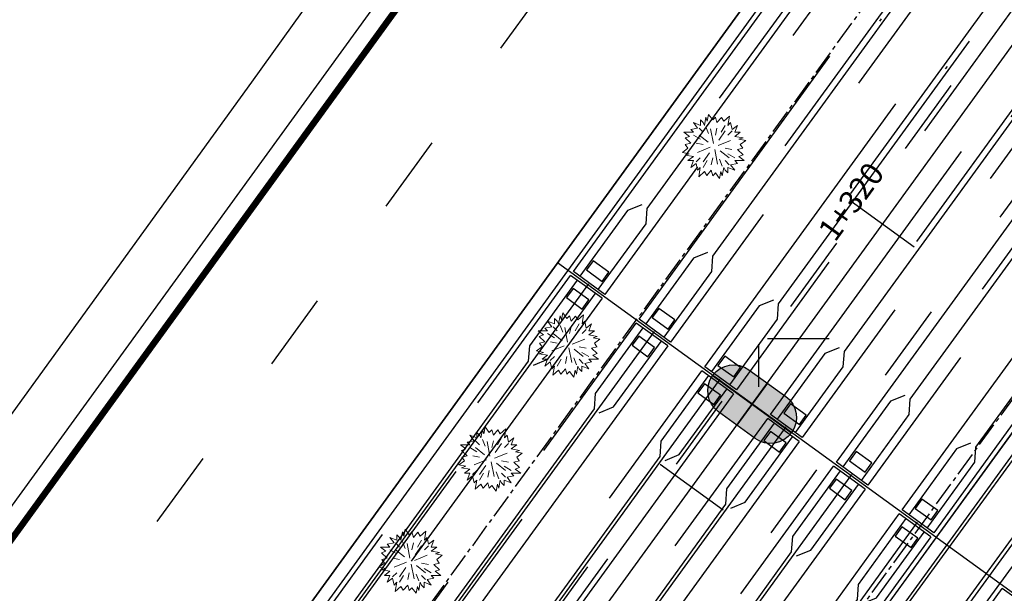
# Model space of a CAD drawing. Units: millimetres. Extents: x 268092 to 550318, y 8654883 to 17327832.
# Drawn here: x 269431 to 269461, y 8665553 to 8665571 of the extents above; entities that cross this region are included whole.
import ezdxf

# ---------------------------------------------------------------- set-up
doc = ezdxf.new("R2010")
doc.units = ezdxf.units.MM
for name, pattern in [('ACAD_ISO03W100', [30, 12, -18]), ('CENTER2', [1.125, 0.75, -0.125, 0.125, -0.125]), ('DASHDOT', [25.4, 12.7, -6.35, 0, -6.35]), ('DASHED', [0.75, 0.5, -0.25])]:
    doc.linetypes.add(name, pattern=pattern)
for name, color, linetype in [('00_Árboles', 7, 'Continuous'), ('04_ALI', 7, 'Continuous'), ('Borde de pista proy', 184, 'Continuous'), ('bordes', 7, 'Continuous'), ('C-ROAD-CNTR', 1, 'CENTER2'), ('C-ROAD-STAN-MAJR', 11, 'Continuous'), ('C-ROAD-STAN-MINR', 11, 'Continuous'), ('ENCOFRADO', 3, 'Continuous'), ('Muros Medio Jersey', 2, 'Continuous'), ('PILAR', 3, 'Continuous'), ('Señalizacion', 252, 'Continuous'), ('TOP_Veredas', 252, 'Continuous')]:
    doc.layers.add(name, color=color, linetype=linetype)
doc.layers.add('PLANTAS', color=64, linetype='Continuous', lineweight=5)
doc.styles.add('DATOS-02', font='romand.shx')
pattern_1 = [(0, (-0.076174672256207, 0.2886511112296042), (0, 6.985), [5.08, -1.905]), (90, (-0.076174672256207, 0.2886511112296042), (-6.985, 4.277078946022131e-16), [5.08, -1.905])]

# ---------------------------------------------------------------- blocks, each defined once
blk = doc.blocks.new('ARBUST~5')
at = {"layer": 'PLANTAS'}
for p, q in [((-0.04871503003803923, 0.1843103827868759), (-0.03871503003804833, 0.2343103827868731)), ((-0.03871503003804833, 0.2343103827868731), (-0.008715030038047189, 0.194310382786874)), ((0.07128496996196532, 0.1843103827868759), (0.1119099699619426, 0.2211853827868779)), ((0.1012849699619665, 0.1543103827868748), (0.1119099699619426, 0.2211853827868779)), ((-0.1487150300380335, 0.1743103827868779), (-0.0987150300380506, 0.1543103827868748)), ((-0.1187150300380324, 0.1343103827868717), (-0.1487150300380335, 0.1743103827868779)), ((-0.0987150300380506, 0.1543103827868748), (-0.0987150300380506, 0.194310382786874)), ((-0.0987150300380506, 0.194310382786874), (-0.07871503003804037, 0.1743103827868779)), ((-0.07871503003804037, 0.1743103827868779), (-0.06871503003804946, 0.1543103827868748)), ((-0.06871503003804946, 0.1543103827868748), (-0.05871503003805856, 0.21431038278687)), ((-0.05871503003805856, 0.21431038278687), (-0.04871503003803923, 0.1843103827868759)), ((-0.05871503003805856, 0.1443103827868768), (-0.03871503003804833, 0.09431038278687964)), ((-0.008715030038047189, 0.194310382786874), (0.001284969961943716, 0.2043103827868791)), ((0.001284969961943716, 0.2043103827868791), (0.01128496996196304, 0.21431038278687)), ((0.01128496996196304, 0.21431038278687), (0.02128496996195395, 0.1743103827868779)), ((0.02128496996195395, 0.1743103827868779), (0.05440996996196645, 0.2124353827868717)), ((0.08128496996195622, 0.1543103827868748), (0.05128496996195508, 0.1043103827868705)), ((0.07128496996196532, 0.1843103827868759), (0.05440996996196645, 0.2124353827868717)), ((0.1012849699619665, 0.1543103827868748), (0.1212849699619483, 0.1743103827868779)), ((0.1212849699619483, 0.1743103827868779), (0.1312849699619676, 0.1243103827868737)), ((0.1312849699619676, 0.1243103827868737), (0.1712849699619596, 0.1543103827868748)), ((0.1712849699619596, 0.1543103827868748), (0.1512849699619494, 0.1043103827868705)), ((-0.1787150300380347, 0.07431038278686941), (-0.2187150300380551, 0.1043103827868705)), ((-0.1487150300380335, 0.1043103827868705), (-0.2180900300380415, 0.1043103827868705)), ((-0.1787150300380347, 0.07431038278686941), (-0.2093400300380495, 0.06306038278687964)), ((-0.1687150300380438, 0.1243103827868737), (-0.1187150300380324, 0.1343103827868717)), ((-0.1487150300380335, 0.1043103827868705), (-0.1687150300380438, 0.1243103827868737)), ((-0.1487150300380335, 0.08431038278687453), (-0.0987150300380506, 0.05431038278687339)), ((-0.1087150300380415, 0.1343103827868717), (-0.07871503003804037, 0.1043103827868705)), ((-0.1087150300380415, 0.08431038278687453), (-0.04246503003804492, 0.03243538278687907)), ((-0.02434003003804719, 0.1293103827868762), (-0.003715030038051736, 0.02243538278687396)), ((0.01128496996196304, 0.08431038278687453), (0.02128496996195395, 0.1343103827868717)), ((0.08128496996195622, 0.1143103827868757), (0.03503496996194144, 0.04743538278687964)), ((0.1312849699619676, 0.1143103827868757), (0.1012849699619665, 0.08431038278687453)), ((0.1912849699619414, 0.1043103827868705), (0.1512849699619494, 0.07431038278686941)), ((0.1512849699619494, 0.1043103827868705), (0.1912849699619414, 0.1043103827868705)), ((0.1512849699619494, 0.07431038278686941), (0.2112849699619517, 0.0643103827868785)), ((-0.1687150300380438, 0.02431038278687225), (-0.2099650300380347, 0.06306038278687964)), ((-0.2087150300380358, 0.01431038278687424), (-0.1687150300380438, 0.02431038278687225)), ((-0.1893400300380392, -0.0119396172131232), (-0.2087150300380358, 0.01431038278687424)), ((-0.07871503003804037, 0.01431038278687424), (-0.1287150300380517, 0.02431038278687225)), ((0.1212849699619483, 0.04431038278687538), (0.02940996996196077, 0.00743538278687339)), ((0.2112849699619517, 0.0643103827868785), (0.1812849699619505, 0.05431038278687339)), ((0.1812849699619505, 0.05431038278687339), (0.2312849699619619, 0.04431038278687538)), ((0.2312849699619619, 0.04431038278687538), (0.1912849699619414, 0.01431038278687424)), ((0.1912849699619414, 0.01431038278687424), (0.2100349699619528, -0.0119396172131232)), ((-0.2293400300380313, -0.04193961721312434), (-0.1893400300380392, -0.0119396172131232)), ((-0.1793400300380483, -0.05193961721312945), (-0.2293400300380313, -0.04193961721312434)), ((-0.2093400300380495, -0.06193961721312036), (-0.1793400300380483, -0.05193961721312945)), ((-0.1493400300380472, -0.07193961721312547), (-0.2093400300380495, -0.06193961721312036)), ((-0.1193400300380461, -0.04193961721312434), (-0.02746503003805856, -0.005064617213129452)), ((-0.07934003003805401, -0.1119396172131246), (-0.03309003003803923, -0.04506461721312149)), ((0.0262849699619494, -0.1269396172131252), (0.005659969961953948, -0.02006461721313002)), ((0.1106599699619437, -0.08193961721313059), (0.04440996996194713, -0.03006461721312093)), ((0.08065996996194258, -0.0119396172131232), (0.1306599699619539, -0.02193961721312832)), ((0.1506599699619642, -0.08193961721313059), (0.1006599699619528, -0.05193961721312945)), ((0.2106599699619665, -0.0119396172131232), (0.170659969961946, -0.02193961721312832)), ((0.170659969961946, -0.02193961721312832), (0.2119099699619653, -0.06068961721312149)), ((0.1806599699619653, -0.07193961721312547), (0.2112849699619517, -0.06068961721312149)), ((-0.1893400300380392, -0.1019396172131266), (-0.1493400300380472, -0.07193961721312547)), ((-0.1493400300380472, -0.1019396172131266), (-0.1893400300380392, -0.1019396172131266)), ((-0.1693400300380574, -0.1519396172131238), (-0.1493400300380472, -0.1019396172131266)), ((-0.129340030038037, -0.1219396172131226), (-0.1693400300380574, -0.1519396172131238)), ((-0.129340030038037, -0.1119396172131246), (-0.09934003003803582, -0.08193961721313059)), ((-0.1193400300380461, -0.1719396172131269), (-0.129340030038037, -0.1219396172131226)), ((-0.07934003003805401, -0.1519396172131238), (-0.04934003003805287, -0.1019396172131266)), ((-0.00934003003803241, -0.08193961721313059), (-0.01934003003805174, -0.1319396172131277)), ((0.06065996996196077, -0.1419396172131258), (0.04065996996195054, -0.0919396172131215)), ((0.1106599699619437, -0.1319396172131277), (0.08065996996194258, -0.1019396172131266)), ((0.170659969961946, -0.1219396172131226), (0.120659969961963, -0.1319396172131277)), ((0.120659969961963, -0.1319396172131277), (0.1506599699619642, -0.1719396172131269)), ((0.1506599699619642, -0.1019396172131266), (0.2200349699619437, -0.1019396172131266)), ((0.1506599699619642, -0.1019396172131266), (0.170659969961946, -0.1219396172131226)), ((0.1806599699619653, -0.07193961721312547), (0.2206599699619574, -0.1019396172131266)), ((-0.09934003003803582, -0.1519396172131238), (-0.1193400300380461, -0.1719396172131269)), ((-0.09934003003803582, -0.1519396172131238), (-0.1099650300380404, -0.2188146172131269)), ((-0.06934003003803468, -0.1819396172131249), (-0.1099650300380404, -0.2188146172131269)), ((-0.06934003003803468, -0.1819396172131249), (-0.05246503003803582, -0.2100646172131277)), ((-0.01934003003805174, -0.1719396172131269), (-0.05246503003803582, -0.2100646172131277)), ((-0.00934003003803241, -0.211939617213126), (-0.01934003003805174, -0.1719396172131269)), ((0.0006599699619584953, -0.2019396172131209), (-0.00934003003803241, -0.211939617213126)), ((0.0106599699619494, -0.19193961721313), (0.0006599699619584953, -0.2019396172131209)), ((0.04065996996195054, -0.2319396172131221), (0.0106599699619494, -0.19193961721313)), ((0.05065996996194144, -0.1819396172131249), (0.04065996996195054, -0.2319396172131221)), ((0.06065996996196077, -0.211939617213126), (0.05065996996194144, -0.1819396172131249)), ((0.07065996996195167, -0.1519396172131238), (0.06065996996196077, -0.211939617213126)), ((0.08065996996194258, -0.1719396172131269), (0.07065996996195167, -0.1519396172131238)), ((0.1006599699619528, -0.19193961721313), (0.08065996996194258, -0.1719396172131269)), ((0.1506599699619642, -0.1719396172131269), (0.1006599699619528, -0.1519396172131238)), ((0.1006599699619528, -0.1519396172131238), (0.1006599699619528, -0.19193961721313))]:
    blk.add_line(p, q, dxfattribs=at)
blk = doc.blocks.new('AeccTickLine')
at = {"color": 3}
blk.add_line((0, -2), (0, 2), dxfattribs=at)
blk = doc.blocks.new('LOTES')
at = {"layer": 'TOP_Veredas', "elevation": 25.81371100247465, "flags": 128}
blk.add_lwpolyline([(269652.9881341521, 8665867.960884508), (269636.7717011299, 8665845.291544791), (269613.458742051, 8665812.997590084), (269595.8627672365, 8665788.542803174), (269578.8118848325, 8665764.889223164), (269565.2110482228, 8665746.065110032), (269543.4738006672, 8665715.906435989), (269539.9496286585, 8665711.094509812), (269541.2907836612, 8665706.869488934), (269531.1341686436, 8665693.588890817), (269527.8940588769, 8665693.943844866), (269514.3938221294, 8665675.239901872), (269500.0024823935, 8665655.320856819), (269469.5323726044, 8665613.293556567), (269456.4125621772, 8665595.025734218), (269448.8397751949, 8665584.362404708), (269437.6816620772, 8665568.786698548), (269420.3533358431, 8665544.838521931), (269398.3481749706, 8665514.347664066), (269387.5024508982, 8665499.330318712), (269369.8373798627, 8665475.013678437), (269355.2141309712, 8665454.740877768), (269342.6052619485, 8665436.885861095), (269315.4255618571, 8665399.703607347)], dxfattribs=at)
blk = doc.blocks.new('LOTESS')
at = {"layer": 'TOP_Veredas', "linetype": 'Continuous'}
blk.add_blockref('LOTES', (-0.00288748275488615, 8.961744606494904e-05), dxfattribs=at)
blk = doc.blocks.new('VIA_VIADUCTO')
at = {"color": 4, "flags": 128}
for points in [[(24.53710028913338, -2242.609947450459, -0.03085726654271057), (20.57306781585794, -2248.849819166586), (11.04593619448133, -2262.066422309726), (-281.2260908155004, -2664.911522852257, 0.07676874075906845), (-311.2646257491433, -2723.405903872102), (-313.4232652927167, -2729.430903764442), (-315.419113870943, -2735.577966598794), (-315.4537042873562, -2735.689868852496), (-316.2467153453617, -2738.219277977943), (-317.075597472256, -2740.799424711615, -0.05398275010894094), (-347.352505111543, -2816.016711128876), (-348.5422976066475, -2818.451582081616), (-349.722806824022, -2820.825013151392), (-355.3547244170913, -2832.034978602082), (-608.8932691616725, -3291.278969905861)], [(-608.5430905264709, -3291.472295857106), (-355.000788086385, -2832.221498096362), (-349.3650196868693, -2821.003867866471), (-348.1835268088616, -2818.628459133208), (-346.9962792768492, -2816.198796363547, 0.05397316452478675), (-316.6925636897213, -2740.914910636842), (-315.8654545395984, -2738.340282831341), (-315.0717827044427, -2735.808766072616), (-315.0377909209346, -2735.69880043529), (-313.0446746599046, -2729.560152933002), (-310.8865221638116, -2723.536512443796, -0.07677408555880275), (-280.9023266054573, -2665.146420141682), (11.3668045111117, -2262.30531107448), (20.91956817428581, -2249.138522319496, 0.02432104899665713), (24.8873134230962, -2242.803210899234)]]:
    blk.add_lwpolyline(points, format="xyb", dxfattribs=at)
at = {"layer": 'bordes', "color": 4}
for points in [[(-596.286838293541, -3298.23870415115), (-336.6303433659486, -2827.913037421182, 0.05051606807815331), (-305.6336288073799, -2755.306624965742), (-302.8929025557591, -2747.64079037495), (-300.3050463275285, -2739.896955834702), (-300.2737059423234, -2739.800135847181), (-299.217470412259, -2736.647152373567), (-298.104325286462, -2733.499141944572, -0.07526997581815636), (-272.3941467841505, -2679.489472171292), (-270.6526003975887, -2676.640599075705), (-268.8713115052087, -2673.832762137055), (-260.1067779919249, -2660.323655374348), (115.0050585118006, -2143.29858445935, 0.0006956742859831535)], [(-595.9366596581842, -3298.43203010248), (-336.2801647307933, -2828.106363372877, 0.05051084761821633), (-305.2542296317406, -2755.433600926772), (-302.5148476277827, -2747.771526206285), (-299.9250700232224, -2740.021942188963), (-299.8937746611191, -2739.925261292607), (-298.8392434854759, -2736.777365509421), (-297.7241484265542, -2733.623840607703, -0.07529309242234251), (-272.0576503859484, -2679.70593088679), (-270.3130532750511, -2676.852067325264), (-268.5346386902384, -2674.04876114428), (-259.7768901909585, -2660.550112379715), (115.3288227218436, -2143.533481748775, 0.0006956742860020848)], [(-179.7056118219685, -2868.624740503462), (-233.7711601155461, -2828.278404386714, -0.001254958833834472), (-240.2130454625585, -2823.445936946198, -0.002495047592465849), (-243.440808703599, -2820.98654063046, -0.005014669941345808), (-248.8111503930995, -2816.765632519498, -0.006235453206496009), (-253.0594776608632, -2813.269143342972, -0.008774207176418275), (-258.0835093432106, -2808.874766984954, -0.009976348794927209), (-262.360814160842, -2804.840676089749, -0.01253369124586509), (-267.0030216548475, -2800.049754802138, -0.01371782515337353), (-271.015038691985, -2795.448874097317, -0.01629324192194262), (-275.1186933192657, -2790.129783175886, -0.01745997342718135), (-278.6097654516343, -2784.91144634597, -0.2046142539340576), (-288.9408308176789, -2717.03454076685, -0.01745997360767363), (-287.1603701579152, -2711.013861095533, -0.01629324208291569), (-284.8250419818796, -2704.714737987146, -0.0137178252759489), (-282.3635243861354, -2699.128566209227, -0.01253369137398988), (-279.3568926127627, -2693.173469023779, -0.00997634897971948), (-276.4734723591246, -2688.049494659528, -0.008774207301957408), (-272.9843287501717, -2682.359387891367, -0.006235453012454569), (-269.9686299287132, -2677.757292484865, -0.005014669835909665), (-266.0972489211126, -2672.129766935483, -0.002495047644899824), (-263.7473510908312, -2668.821434177458, -0.00125495884379093), (-259.0348958563991, -2662.291243163869), (120.2575339223258, -2139.464731452987, 0.0001700501364701627)], [(-179.4703039240391, -2868.301237584802), (-233.5319304938894, -2827.957828048617, -0.001254958833849328), (-239.972209622676, -2823.126565534621, -0.002495047592551483), (-243.1967975302832, -2820.669588666409, -0.005014669941108236), (-248.5608311481774, -2816.453638488427, -0.006235453206310036), (-252.8014554820838, -2812.963489035144, -0.008774207176762137), (-257.8149210346164, -2808.578354569152, -0.009976348794654458), (-262.0806147417752, -2804.555214559659, -0.01253369124556201), (-266.7088694610866, -2799.778693024069, -0.01371782515123578), (-270.7064640387543, -2795.194351635873, -0.01629324192268862), (-274.7941988768289, -2789.895895689726, -0.017459973430182), (-278.2697421596968, -2784.700770858675, -0.2046142539346565), (-288.5535257619922, -2717.134514732286, -0.01745997360862107), (-286.7809848774923, -2711.140616012737, -0.01629324208204776), (-284.454716414155, -2704.865929832682, -0.01371782527418862), (-282.0020475190831, -2699.299839310348, -0.01253369137567417), (-279.0044525791309, -2693.362640962005, -0.009976348981679196), (-276.1288596169907, -2688.252576066181, -0.008774207301925636), (-272.6470540875453, -2682.57443626225, -0.006235453011200915), (-269.6368232366513, -2677.980685232207, -0.005014669836270189), (-265.7699896023842, -2672.359769845381, -0.002495047645216652), (-263.4224035000661, -2669.054691681638, -0.001254958843789565), (-258.7111232680618, -2662.526128903031), (120.581306511187, -2139.699617192149, 0.0001700501365006997)]]:
    blk.add_lwpolyline(points, format="xyb", dxfattribs=at)
at = {"layer": 'C-ROAD-CNTR', "color": 0, "linetype": 'CENTER2', "lineweight": -3, "flags": 128}
for points in [[(-807.0546630636672, -3678.769039928913), (-337.1556113186525, -2827.623048493639, 0.05052391379273913), (-306.2027302040951, -2755.11616839096), (-303.4599849476945, -2747.444686625153), (-300.8750107839005, -2739.709476301447), (-300.8436028640135, -2739.612447679043), (-299.7848108024918, -2736.451832666993), (-298.674584837514, -2733.312077719718, -0.07523543093446844), (-272.8989003599854, -2679.164798785001), (-271.1619210814824, -2676.323396699503), (-269.3763207277516, -2673.508763624355), (-260.6016096933163, -2659.983969865367), (114.5194121967652, -2142.946238525212), (115.9408350486192, -2140.986761491746), (117.3630364782875, -2139.02442147024), (118.7851620485308, -2137.058600667864), (120.2063527919818, -2135.088681390509), (121.625744406716, -2133.114047182724), (123.0424664542661, -2131.134083950892), (124.4556415629922, -2129.148181129247), (125.8643846383202, -2127.155732832849), (127.2678020851454, -2125.156139047816), (128.6649910411215, -2123.148806830868), (130.0550386270043, -2121.133151531219), (131.4370212146896, -2119.108598029241), (132.8100037169643, -2117.074582003057), (134.173038900597, -2115.030551228672), (135.5251667274279, -2112.975966878235), (136.8654137247358, -2110.91030488722), (138.1927923889598, -2108.833057297394), (139.506300626439, -2106.743733691052), (140.8049212329206, -2104.641862589866), (142.0876214168384, -2102.526992950588), (143.3533523685765, -2100.398695634678), (144.6010488801403, -2098.256564952433), (145.8296290184953, -2096.100220218301), (147.0379938567639, -2093.929307343438), (148.225027265551, -2091.743500472978), (149.3895957712666, -2089.54250363633), (150.5305484816781, -2087.326052449644), (151.6467170871329, -2085.093915838748), (152.7369159371592, -2082.845897799358), (153.7999421998975, -2080.581839183345), (154.8345761080272, -2078.301619520411, 0.07616477309083475), (169.7463792252238, -2023.845456279814), (170.0177672845311, -2021.356236008927), (170.2564904764295, -2018.866457406431), (170.4636597788776, -2016.376638231799), (170.640391300316, -2013.887254338712), (170.7878051422886, -2011.398741105571), (170.9070243511233, -2008.911494906992), (170.9991739555844, -2006.425874572247), (171.0653800869477, -2003.942202886567), (171.106769179285, -2001.460768077523), (171.1244672453031, -1998.981825314462), (171.1195992263383, -1996.505598222837), (171.0932884108042, -1994.032280391082), (171.046655920276, -1991.562036879361), (170.9808202579152, -1989.095005728304), (170.8968969170819, -1986.63129946962), (170.7959980460582, -1984.171006621793), (170.6792321658577, -1981.714193191379), (170.5477039380348, -1979.26090416126), (170.4025139784208, -1976.81116499193), (170.2447587140487, -1974.364983059466), (170.0755302804755, -1971.922349171713), (169.8959164540865, -1969.48323899135), (169.7070006196736, -1967.047614501789), (169.5098617662443, -1964.615425460041), (169.305574510654, -1962.186610806733), (169.0952091448125, -1959.761100104079), (168.8798317027977, -1957.338814947754), (168.6605040462455, -1954.919670375064), (168.4382839633618, -1952.503576254472), (168.2142252796912, -1950.090438676998), (167.9893779763952, -1947.680161334574), (106.8041072643246, -1292.309607230127), (106.1114892863552, -1281.125565906987), (105.9703342712601, -1278.755732608959), (105.8386857872247, -1276.385652514175, -0.01158179693219349), (104.1384429012542, -1248.965345324948), (103.9762869690894, -1246.59715689905), (103.8235952348332, -1244.22803895548), (103.129248766927, -1233.044104810804), (92.92342846427346, -901.4124961383641, 0.0320793987912549), (85.55761974136112, -824.0304755810648), (48.90783966018353, -595.5306574329734), (47.47969120071502, -584.4165721368045), (47.18266936729196, -582.0611926279962), (46.89511713548563, -579.7049403749406, -0.0230056784463993), (41.17599610117031, -525.4557709209621), (40.96725647448329, -523.0912792552263), (40.76796084921807, -520.7256774753332), (39.82907552004326, -509.2591296583414), (13.782034483389, 0.7039357218891382)], [(-816.5094862123951, -3673.549239240587), (-352.7002019370557, -2833.433874811977), (-347.0394032954355, -2822.166423514485), (-345.851516623341, -2819.77815996483), (-344.6807705766405, -2817.382266938686, 0.05391122827216593), (-314.2028725093696, -2741.665657579899), (-313.3872593019041, -2739.126814378425), (-312.5892924155924, -2736.581598008052), (-312.5591917459387, -2736.484220378101), (-310.5838355467422, -2730.400272525847), (-308.4288136779214, -2724.385369960219, -0.07680919409445197), (-278.7978592401487, -2666.67325251922), (105.7777784968494, -2136.604011766613), (106.1442073952057, -2136.098949471489), (106.5105471901479, -2135.593979345635), (106.8767833225429, -2135.089090827852), (107.2429012408829, -2134.584273366258), (107.6088863991899, -2134.079516423866), (107.9747242572485, -2133.574809465557), (108.3404002789757, -2133.070141976699), (108.7058999316068, -2132.565503457561), (109.0712086850544, -2132.060883415863), (109.4363120108028, -2131.556271379814), (109.8011953810346, -2131.051656899974), (110.1658442678163, -2130.547029539943), (110.5302441420499, -2130.042378887534), (110.8943804727169, -2129.537694549188), (111.2582387258881, -2129.032966151834), (111.6218043640256, -2128.528183352202), (111.9850628447603, -2128.023335833102), (112.347999620426, -2127.518413294107), (112.7106001367792, -2127.013405475765), (113.0728498326498, -2126.508302137256), (113.4347341383109, -2126.003093071282), (113.7962384753628, -2125.497768102214), (114.1573482555686, -2124.992317093536), (114.5180488798651, -2124.486729929224), (114.8783257376635, -2123.980996543542), (115.2381642060936, -2123.475106896833), (115.5975496489555, -2122.969050988555), (115.9564674161375, -2122.462818866596), (116.3149028425105, -2121.956400606781), (116.6728412474622, -2121.449786331505), (117.0302681189496, -2120.942966099828), (122.8258661534637, -2111.671245127916), (128.3589904471883, -2102.30620733276), (128.9277041502646, -2101.404217494652), (129.4930879762978, -2100.500691661611), (130.0550592154614, -2099.59559308365), (130.6135347945965, -2098.688885921612), (131.1684312713915, -2097.780535250902), (131.7196648292593, -2096.87050710246), (132.2671512715751, -2095.958768472075), (132.8108060175437, -2095.045287350193), (133.3505440977751, -2094.130032736808), (133.886280150502, -2093.212974684313), (134.4179284181446, -2092.29408429563), (134.9454027446336, -2091.373333765194), (135.468616572849, -2090.450696399435), (135.9874829429318, -2089.526146635413), (136.5019144908292, -2088.599660066888), (137.0118234471884, -2087.671213474125), (137.5171216372983, -2086.740784840658), (138.0177204812644, -2085.808353381231), (138.5135309944744, -2084.873899571598), (139.0044637889368, -2083.937405154109), (139.4904290755512, -2082.998853191733), (139.9713366658543, -2082.058228066191), (140.4470959756291, -2081.115515518934), (140.917616028164, -2080.170702667907), (141.3828054584446, -2079.22377804108), (141.8425725183915, -2078.274731593207), (142.2968250819249, -2077.323554735631), (142.7454706512508, -2076.370240360498), (143.1884163637878, -2075.414782868698), (143.6255689992104, -2074.457178190351), (144.0568349881214, -2073.497423818335, 0.07616477312258471), (158.0246506200056, -2022.488592799753), (158.1425072968123, -2021.443012554199), (158.254203314078, -2020.396283078939), (158.3598204671289, -2019.348449885845), (158.4594410446589, -2018.299556963146), (158.5531478085904, -2017.249646807089), (158.6410239745164, -2016.198760421947), (158.7231531930156, -2015.146937360987), (158.7996195310843, -2014.094215713441), (158.8705074548488, -2013.040632158518), (158.9359018119285, -2011.986221959814), (158.9958878156031, -2010.931018996984), (159.0505510284565, -2009.87505578436), (159.0999773473013, -2008.818363482133), (159.1442529879278, -2007.760971928015), (159.1834644717164, -2006.702909654006), (159.2176986112026, -2005.644203901291), (159.2470424973289, -2004.584880646318), (159.2715834866976, -2003.524964626878), (159.2914091896382, -2002.464479347691), (159.3066074586241, -2001.403447117656), (159.3172663771547, -2000.341889062896), (159.3234742491622, -1999.279825147241), (159.3253195892903, -1998.217274202034), (159.3228911129409, -1997.154253941029), (159.3162777273683, -1996.09078097716), (159.3055685230647, -1995.02687086165), (159.2908527655527, -1993.962538087741), (159.2722198876436, -1992.89779612422), (159.249759482278, -1991.832657434046), (159.2235612953664, -1990.767133494839), (159.1937150799204, -1989.701234742999), (159.2036181960138, -1978.823766889051), (158.9401245613699, -1967.892877584323), (158.8907667254098, -1967.274671597406), (158.8408636994427, -1966.656382037327), (158.7904331399477, -1966.038007935509), (158.7394927112618, -1965.419548269361), (158.6880600851146, -1964.801001975313), (158.6361529414426, -1964.182367948815), (158.5837889676332, -1963.563645044342), (158.5309858594555, -1962.944832069799), (158.4777613203623, -1962.325927807018), (158.4241330621298, -1961.706930991262), (158.370118804567, -1961.087840331718), (158.3157362756901, -1960.468654498458), (158.2610032121302, -1959.849372129887), (158.2059373587254, -1959.229991838336), (158.1505564691033, -1958.610512200743), (158.0948783054482, -1957.990931771696), (158.0389206387335, -1957.37124908343), (157.9827012487804, -1956.751462634653), (157.9262379246647, -1956.131570912898), (157.8695484644268, -1955.511572372168), (157.8126506753615, -1954.891465453431), (157.7555623741937, -1954.271248586476), (157.6983013873105, -1953.650920167565), (157.6408855507616, -1953.030478596687), (157.5833327100263, -1952.409922249615), (157.5256607210031, -1951.789249487221), (157.4678874493111, -1951.168458674103), (157.4100307712215, -1950.547548150644), (157.3521085727843, -1949.926516259089), (157.2941387510509, -1949.305361334234), (157.2361392133753, -1948.684081703424), (95.00976718036691, -1282.162057358772, -0.01558254096049931), (92.67887249501655, -1244.571047773585), (82.47305112337926, -912.9394043684006), (81.77870465547312, -901.7554702237248), (81.62575084948912, -899.3783565796912), (81.4633008648525, -897.0021735634655, 0.02807577482514661), (75.13537730247481, -830.5237284116447), (74.84524390130537, -828.1597824767232), (74.54561100678984, -825.7967251185328), (73.07275063730776, -814.3864706605673), (36.47040401335107, -586.1823851577938, -0.02700818517320986), (29.62972372199874, -521.2945777345449), (2.996094452915713, 0.1530295051634312)]]:
    blk.add_lwpolyline(points, format="xyb", dxfattribs=at)
blk = doc.blocks.new('*U99')
at = {"color": 8, "linetype": 'DASHED', "ltscale": 20}
for p, q in [((-0.1404083294495699, -1.745976957020717), (0.006910746066020657, -0.5550541666301653)), ((-0.4473221992189487, -4.227066209051603), (-0.300003123703358, -3.036143418661052)), ((-0.7542360689883272, -6.70815546108249), (-0.6069169934727365, -5.517232670691938)), ((-1.061149938711971, -9.189244712743664), (-0.9138308631963818, -7.998321922353114)), ((-1.36806380848135, -11.67033396477455), (-1.220744732965759, -10.479411174384)), ((-1.674977678250729, -14.15142321680544), (-1.527658602735138, -12.96050042641489))]:
    blk.add_line(p, q, dxfattribs=at)
at = {"color": 8, "linetype": 'DASHDOT', "lineweight": -3, "ltscale": 2}
for p, q in [((49.51971457257302, -7.284415442958774), (-0.3008731950299885, -1.121553846051271)), ((49.21280070280363, -9.765504694989655), (-0.6077870647993671, -3.602643098082157)), ((48.90588683303425, -12.24659394702055), (-0.9147009345687453, -6.083732350113043)), ((48.59897296331062, -14.72768319868172), (-1.221614804292391, -8.564821601774216)), ((48.29205909354123, -17.20877245071261), (-1.52852867406177, -11.0459108538051)), ((47.98514522377184, -19.68986170274349), (-1.835442543831149, -13.52700010583599))]:
    blk.add_line(p, q, dxfattribs=at)
at = {"color": 8, "linetype": 'DASHED', "lineweight": -3, "ltscale": 20}
for p, q in [((49.33251131025915, -7.865839895557154), (49.47983038611895, -6.67491710333234)), ((49.02559744048978, -10.34692914758804), (49.17291651634957, -9.156006355363221)), ((48.71868357072039, -12.82801839961892), (48.86600264658018, -11.63709560739411)), ((48.41176970099674, -15.3091076512801), (48.55908877685655, -14.11818485905529)), ((48.10485583122737, -17.79019690331099), (48.25217490708716, -16.59927411108617)), ((47.79794196145799, -20.27128615534187), (47.94526103731778, -19.08036336311705))]:
    blk.add_line(p, q, dxfattribs=at)
for points in [[(0.006910746066020657, -0.5550541666301653), (49.4798303856568, -6.67491710327517)], [(49.44913889343494, -6.923026021089856), (46.96804977873909, -6.61611132748371), (46.54038414479972, -6.815113763631728), (2.823591323512427, -1.407293037020202), (2.457308468100312, -1.110077585790934), (-0.02378071745672988, -0.8031628533896986)], [(-0.1097168104734709, -1.497867822925034), (2.371372381315243, -1.804782550466608), (2.799037690554024, -1.605780036615873), (46.51583047900037, -7.013600826731257), (46.88211368849518, -7.31081629736205), (49.35446261998531, -7.616649811774653)], [(49.3325113133786, -7.865839895943036), (-0.1404083730121487, -1.745977308231978)], [(49.14222502366556, -9.404115273120741), (46.66113590896972, -9.097200579514602), (46.23347027503035, -9.29620301566262), (2.516677453743048, -3.888382289051088), (2.150394598330933, -3.59116683782182), (-0.3306945872261084, -3.284252105420586)], [(-0.300003123703358, -3.036143418661052), (49.17291651588742, -9.156006355306058)], [(49.02559744360921, -10.34692914797392), (-0.4473222427815271, -4.227066560262864)], [(-0.4166306802428497, -3.97895707495592), (2.064458511545864, -4.285871802497494), (2.492123820784645, -4.08686928864676), (46.20891660923098, -9.494690078762144), (46.57519981872581, -9.79190554939294), (49.04754875021593, -10.09773906380554)], [(-0.6069169934727365, -5.517232670691938), (48.86600264611805, -11.63709560733694)], [(48.83531115389618, -11.88520452515163), (46.35422203920034, -11.57828983154549), (45.92655640526097, -11.77729226769351), (2.209763583973669, -6.369471541081975), (1.843480728561555, -6.072256089852706), (-0.6376084569954874, -5.765341357451472)], [(-0.7235445500122282, -6.460046326986808), (1.757544641776486, -6.76696105452838), (2.185209951015266, -6.567958540677646), (45.90200273946161, -11.97577933079302), (46.26828594895643, -12.27299480142383), (48.74063488044654, -12.57882831583642)], [(48.71868357383983, -12.8280184000048), (-0.7542361125509061, -6.708155812293752)], [(-0.9138308631963818, -7.998321922353114), (48.5590887763944, -14.11818485899812)], [(48.52839728417254, -14.3662937768128), (46.04730816947669, -14.05937908320666), (45.61964253553733, -14.25838151935467), (1.902849714250024, -8.850560792743149), (1.53656685883791, -8.553345341513882), (-0.9445223267191323, -8.246430609112645)], [(-1.030458419735872, -8.941135578647982), (1.450630772052841, -9.248050306189556), (1.878296081291621, -9.04904779233882), (45.59508886973796, -14.4568685824542), (45.96137207923278, -14.754084053085), (48.43372101072291, -15.0599175674976)], [(48.41176970411618, -15.30910765166598), (-1.06114998227455, -9.189245063954928)], [(-1.220744732965759, -10.479411174384), (48.25217490662502, -16.599274111029)], [(48.22148341440316, -16.84738302884369), (45.74039429970732, -16.54046833523755), (45.31272866576795, -16.73947077138557), (1.595935844480646, -11.33165004477404), (1.229652989068532, -11.03443459354477), (-1.25143619648851, -10.72751986114353)], [(-1.337372289505251, -11.42222483067887), (1.143716902283463, -11.72913955822044), (1.571382211522243, -11.53013704436971), (45.28817499996858, -16.93795783448509), (45.65445820946341, -17.23517330511588), (48.12680714095352, -17.54100681952849)], [(48.10485583434681, -17.79019690369687), (-1.36806385204393, -11.67033431598582)], [(-1.527658602735138, -12.96050042641489), (47.94526103685565, -19.08036336305988)], [(47.91456954463378, -19.32847228087457), (45.43348042993793, -19.02155758726844), (45.00581479599857, -19.22056002341646), (1.289021974711266, -13.81273929680492), (0.9227391192991528, -13.51552384557565), (-1.558350066257889, -13.20860911317442)], [(-1.64428615927463, -13.90331408270975), (0.8368030325140836, -14.21022881025133), (1.264468341752864, -14.01122629640059), (44.9812611301992, -19.41904708651598), (45.34754433969402, -19.71626255714677), (47.81989327118416, -20.02209607155938)], [(47.79794196457743, -20.27128615572775), (-1.674977721813308, -14.1514235680167)]]:
    blk.add_lwpolyline(points, dxfattribs=at)
at = {"color": 8, "lineweight": -3}
for points in [[(0.5166940736809646, -1.524974698568173), (0.5903534026085506, -0.9295132766019161), (0.2430009079226062, -0.8865453330313814), (0.1693415789950204, -1.482006754997638)], [(0.2097802039115861, -4.006063950599059), (0.2834395328391721, -3.410602528632803), (-0.0639129618467722, -3.367634585062268), (-0.1375722907743582, -3.963096007028525)], [(-0.09713366585779282, -6.487153202629947), (-0.02347433693020617, -5.891691780663689), (-0.3708268316161503, -5.848723837093154), (-0.4444861605437365, -6.444185259059411)], [(49.09642155503977, -7.534348563620624), (49.17008088396735, -6.938887141654372), (48.82272838905273, -6.895919199932385), (48.74906906012515, -7.491380621898645)], [(-0.4040475355814377, -8.968242454291122), (-0.3303882066538515, -8.372781032324866), (-0.6777407013397951, -8.32981308875433), (-0.7514000302673813, -8.925274510720588)], [(48.78950768527039, -10.01543781565151), (48.86316701419798, -9.419976393685253), (48.51581451928335, -9.377008451963277), (48.44215519035577, -9.972469873929533)], [(-0.7109614053508162, -11.44933170632201), (-0.6373020764232296, -10.85387028435575), (-0.9846545711091741, -10.81090234078522), (-1.05831390003676, -11.40636376275147)], [(48.48259381550101, -12.49652706768239), (48.55625314442859, -11.90106564571614), (48.20890064951399, -11.85809770399416), (48.1352413205864, -12.45355912596042)], [(-1.017875275120194, -13.93042095835289), (-0.9442159461926094, -13.33495953638664), (-1.291568440878554, -13.2919915928161), (-1.365227769806139, -13.88745301478236)], [(48.17567994577737, -14.97761631934357), (48.24933927470495, -14.38215489737732), (47.90198677979033, -14.33918695565533), (47.82832745086275, -14.93464837762159)], [(47.86876607600798, -17.45870557137446), (47.94242540493557, -16.8632441494082), (47.59507291002095, -16.82027620768622), (47.52141358109337, -17.41573762965248)], [(47.5618522062386, -19.93979482340534), (47.63551153516618, -19.34433340143909), (47.28815904025158, -19.30136545971711), (47.21449971132399, -19.89682688168337)]]:
    blk.add_lwpolyline(points, close=True, dxfattribs=at)
blk = doc.blocks.new('*U111')
at = {"color": 8, "linetype": 'DASHED', "lineweight": -3, "ltscale": 20}
blk.add_line((49.3327918620886, -7.864080145270052), (49.48006845632048, -6.673152098768421), dxfattribs=at)
blk.add_lwpolyline([(0.006930545458116295, -0.5550539197630706), (49.48006845585834, -6.673152098711268)], dxfattribs=at)
blk = doc.blocks.new('*U116')
h = blk.add_hatch()
h.set_pattern_fill('ANGLE', color=6)
h.set_pattern_definition(pattern_1)
h.paths.add_polyline_path([(1.423825327743793, 2.088660173743313), (0.8238253277670763, 2.088660173743313, 0.4142135623730951), (-0.07617467260545285, 1.188660173370784), (1.423825327743793, 1.188660174302107)])
h.paths.add_polyline_path([(2.02382532772051, 2.088660173743313), (1.423825327743793, 2.088660173743313), (1.423825327743793, 1.188660174302107), (2.923825328093039, 1.188660175233429, 0.4142135617669218)])
h.paths.add_polyline_path([(2.923825328093039, 1.188660175233429), (1.423825327743793, 1.188660174302107), (1.423825327743793, 0.2886601729982552), (2.02382532772051, 0.2886601729982552, 0.4142135629792686)])
h.paths.add_polyline_path([(1.423825327743793, 1.188660174302107), (-0.07617467260545274, 1.188660173370784, 0.4142135623730951), (0.8238253277670763, 0.2886601729982552), (1.423825327743793, 0.2886601729982552)])
h = blk.add_hatch(color=6)
h.dxf.hatch_style = 1
edge = h.paths.add_edge_path()
edge.add_line((0.09679278979027806, -1.058598675519679), (-1.036381945188929, -0.2364581644910468))
edge.add_arc((-0.5665873674896031, 0.411070255514316), 0.7999999999689558, 54.03837804062772, 234.03837804062772, ccw=False)
edge.add_line((-0.09679278979027778, 1.058598675519679), (1.03638194522539, 0.2364581645413019))
edge.add_arc((0.5665873675078339, -0.4110702554891886), 0.8, -125.96162195937228, 54.038378040627606, ccw=False)
at = {"layer": 'PILAR'}
h = blk.add_hatch(dxfattribs=at)
h.set_pattern_fill('ANGLE', color=256)
h.set_pattern_definition([(0, (-269057.8630237612, -8664706.071048979), (0, 6.985), [5.08, -1.905]), (90, (-269057.8630237612, -8664706.071048979), (-6.985, 4.277078946022131e-16), [5.08, -1.905])])
h.paths.add_polyline_path([(2.02382532772051, 2.088660173743313), (0.8238253277670761, 2.088660173743313, 1), (0.8238253277670761, 0.2886601729982552), (2.02382532772051, 0.2886601729982552, 1)])
h = blk.add_hatch(dxfattribs=at)
h.set_pattern_fill('ANGLE', color=256)
h.set_pattern_definition(pattern_1)
h.paths.add_polyline_path([(1.423825327743793, 2.088660173743313), (0.8238253277670763, 2.088660173743313, 0.4142135623730951), (-0.07617467260545285, 1.188660173370784), (1.423825327743793, 1.188660174302107)])
h.paths.add_polyline_path([(2.02382532772051, 2.088660173743313), (1.423825327743793, 2.088660173743313), (1.423825327743793, 1.188660174302107), (2.923825328093039, 1.188660175233429, 0.4142135617669217)])
h.paths.add_polyline_path([(2.923825328093039, 1.188660175233429), (1.423825327743793, 1.188660174302107), (1.423825327743793, 0.2886601729982552), (2.02382532772051, 0.2886601729982552, 0.4142135629792686)])
h.paths.add_polyline_path([(1.423825327743793, 1.188660174302107), (-0.07617467260545274, 1.188660173370784, 0.4142135623730951), (0.8238253277670763, 0.2886601729982552), (1.423825327743793, 0.288660172998255)])
at = {"layer": 'PILAR', "color": 1}
for p, q in [((-1.214115787839853, 0.88086483342551), (1.214115787086031, -0.8808648328785968)), ((0.4697945781195946, 0.6475284197388036), (-0.4697945781195944, -0.6475284197388035))]:
    blk.add_line(p, q, dxfattribs=at)
at = {"layer": 'PILAR'}
blk.add_lwpolyline([(0.09679278979027806, -1.058598675519679), (-1.036381945188929, -0.2364581644910468, -0.9999999999999999), (-0.09679278979027778, 1.058598675519679), (1.03638194522539, 0.2364581645413019, -0.9999999999999999)], format="xyb", close=True, dxfattribs=at)
blk = doc.blocks.new('viaductoo')
at = {"layer": 'ENCOFRADO'}
blk.add_line((268472.3430737474, 8665544.903661115), (268447.0894653675, 8665563.225649646), dxfattribs=at)
blk.add_blockref('VIA_VIADUCTO', (268627.977187891, 8668089.838545438))
at = {"color": 5, "rotation": 61.09011527184735}
for name, p in [('*U99', (268447.0894653705, 8665563.225649642)), ('*U99', (268417.7273042635, 8665522.755123392)), ('*U111', (268431.0172378238, 8665513.113015754))]:
    blk.add_blockref(name, p, dxfattribs=at)
at = {"layer": 'ENCOFRADO'}
blk.add_blockref('*U116', (268453.0791032542, 8665558.8800498), dxfattribs=at)

msp = doc.modelspace()

# ---------------------------------------------------------------- linework, layer by layer
for points in [[(269332.6258287701, 8665369.879842868, -0.06132414994793534), (269356.3615311367, 8665412.800507963), (269745.2015106363, 8665948.747386765, 0.0006944441526341049)], [(269332.6258287701, 8665369.879842868, -0.06132414994793534), (269356.3615311367, 8665412.800507963), (269745.2015106363, 8665948.747386765, 0.0006944441526341049)], [(269332.6258287701, 8665369.879842868, -0.06132414994793534), (269356.3615311367, 8665412.800507963), (269745.2015106363, 8665948.747386765, 0.0006944441526341049)], [(269333.8193227876, 8665369.095076015), (269333.831092986, 8665369.124425361, -0.06163987783570004), (269357.4947058719, 8665411.978367452), (269746.3346853714, 8665947.925246254, 0.0006944441526988087)], [(269333.8193227876, 8665369.095076015), (269333.831092986, 8665369.124425361, -0.06163987783570004), (269357.4947058719, 8665411.978367452), (269746.3346853714, 8665947.925246254, 0.0006944441526988087)]]:
    msp.add_lwpolyline(points, format="xyb")
at = {"layer": '04_ALI', "color": 210, "linetype": 'Continuous', "lineweight": -3}
msp.add_line((269352.7407349617, 8665420.58142274), (269737.3163727138, 8665950.65066352), dxfattribs=at)
at = {"layer": 'Borde de pista proy', "color": 251}
msp.add_lwpolyline([(269316.1772505154, 8665392.27998504, -0.04498693540474986), (269336.8547374821, 8665426.953069612), (269725.694716982, 8665962.899948422, 0.0006944441527840853)], format="xyb", dxfattribs=at)
at = {"layer": 'Borde de pista proy', "color": 251, "const_width": 0.2}
msp.add_lwpolyline([(269316.7113430112, 8665392.006144969, -0.04500433607900616), (269337.3403837971, 8665426.60072368), (269726.180363297, 8665962.547602488, 0.0006944441527081748)], format="xyb", dxfattribs=at)
at = {"layer": 'Muros Medio Jersey', "ltscale": 1.5}
for points in [[(269340.8168177331, 8665378.824684342, -0.01629324208291569), (269343.1521459091, 8665385.12380745, -0.0137178252759489), (269345.6136635048, 8665390.709979229, -0.01253369137398988), (269348.6202952782, 8665396.665076414, -0.00997634897971948), (269351.5037155318, 8665401.789050778, -0.008774207301957408), (269354.9928591408, 8665407.479157547, -0.006235453012454569), (269358.0085579623, 8665412.081252953, -0.005014669835909665), (269361.8799389699, 8665417.708778502, -0.002495047644899824), (269364.2298368001, 8665421.01711126, -0.00125495884379093), (269368.9422920346, 8665427.547302274), (269748.2347218133, 8665950.373813985, 0.0001700501364701627)], [(269341.1962030135, 8665378.697929425, -0.01629324208204776), (269343.5224714768, 8665384.972615605, -0.01371782527418862), (269345.9751403719, 8665390.538706128, -0.01253369137567417), (269348.9727353118, 8665396.475904476, -0.009976348981679196), (269351.848328274, 8665401.585969372, -0.008774207301925636), (269355.3301338034, 8665407.264109176, -0.006235453011200915), (269358.3403646543, 8665411.857860206, -0.005014669836270189), (269362.2071982886, 8665417.478775593, -0.002495047645216652), (269364.5547843909, 8665420.783853756, -0.001254958843789565), (269369.2660646229, 8665427.312416535), (269748.5584944022, 8665950.138928246, 0.0001700501365006997)], [(268986.2861280052, 8664709.357451014), (269291.346844525, 8665261.925508017, 0.05051606807815331), (269322.3435590836, 8665334.531920472), (269325.0842853352, 8665342.197755063), (269327.6721415634, 8665349.941589603), (269327.7034819486, 8665350.03840959), (269328.7597174787, 8665353.191393064), (269329.8728626045, 8665356.339403493, -0.07526997581815636), (269355.5830411068, 8665410.349073267), (269357.3245874934, 8665413.197946362), (269359.1058763858, 8665416.0057833), (269367.870409899, 8665429.514890064), (269742.9822464028, 8665946.539960979, 0.0006956742859831535)], [(268973.023893174, 8664715.129302645), (269272.6224634739, 8665257.803566836), (269278.2543810669, 8665269.013532287), (269279.4348902843, 8665271.386963356), (269280.6246827794, 8665273.821834309, 0.05398275010894094), (269310.9015904187, 8665349.039120726), (269311.7304725456, 8665351.61926746), (269312.5234836036, 8665354.148676585), (269312.55807402, 8665354.26057884), (269314.5539225983, 8665360.407641673), (269316.7125621418, 8665366.432641566, -0.07676874075906845), (269346.7510970755, 8665424.927022586), (269639.0231240854, 8665827.772123128)], [(268977.7328506664, 8664722.831198312), (269272.9763998046, 8665257.617047342), (269278.6121682041, 8665268.834677571), (269279.7936610821, 8665271.210086305), (269280.9809086141, 8665273.639749074, 0.05397316452478675), (269311.2846242012, 8665348.923634801), (269312.1117333514, 8665351.498262607), (269312.9054051865, 8665354.029779365), (269312.93939697, 8665354.139745003), (269314.9325132311, 8665360.278392505), (269317.0906657272, 8665366.302032994, -0.07677408555880275), (269347.0748612855, 8665424.692125296), (269639.3439924019, 8665827.533234363)]]:
    msp.add_lwpolyline(points, format="xyb", dxfattribs=at)
at = {"layer": 'Señalizacion', "linetype": 'ACAD_ISO03W100', "ltscale": 0.2}
for points in [[(268958.6468932733, 8664675.432003103), (269278.4624129299, 8665254.725995172), (269284.1578688298, 8665266.062429486), (269285.3546084476, 8665268.468492014), (269286.5026219513, 8665270.817863643, 0.05382651403486246), (269317.2214995117, 8665347.13314126), (269318.0212758413, 8665349.62268738), (269318.8251897215, 8665352.186872441), (269318.8499026951, 8665352.266820522), (269320.8006680394, 8665358.2750304), (269322.9514574411, 8665364.278119685, -0.07685888468418284), (269352.0932065411, 8665421.05121732), (269736.6688442781, 8665951.120458072, 4.618780513336693e-05)], [(268961.7983206416, 8664673.69174287), (269281.6478399058, 8665253.047319718), (269287.3779530644, 8665264.45273705), (269288.5835456277, 8665266.876598556), (269289.7089591982, 8665269.179720169, 0.05374298613821107), (269320.6685912577, 8665346.09310709), (269321.4526230934, 8665348.533643702), (269322.2624839655, 8665351.116797445), (269322.281809243, 8665351.179315979), (269324.2079837345, 8665357.11178789), (269326.3546622094, 8665363.103403125, -0.07690987770272925), (269355.0070844315, 8665418.93714172), (269739.5827221684, 8665949.006382473, 4.618780513866193e-05)], [(269672.2468759901, 8665882.590387974), (269340.0114385299, 8665424.662821047, 0.04461339950307561), (269319.8355308038, 8665390.888079118)]]:
    msp.add_lwpolyline(points, format="xyb", dxfattribs=at)

# ---------------------------------------------------------------- block references
msp.add_blockref('LOTESS', (0, 0))
at = {"color": 4}
msp.add_blockref('viaductoo', (1000, 0), dxfattribs=at)
at = {"layer": '00_Árboles', "xscale": 4.231523550085399, "yscale": 4.231523550085399, "zscale": 4.231523550085399}
for p in [(269451.9065386626, 8665566.807364257), (269451.9065386626, 8665566.807364257), (269447.417097635, 8665560.693458797), (269447.417097635, 8665560.693458797), (269445.027535955, 8665557.184294807), (269445.027535955, 8665557.184294807), (269442.5655913688, 8665554.036905127), (269442.5655913688, 8665554.036905127)]:
    msp.add_blockref('ARBUST~5', p, dxfattribs=at)
at = {"layer": 'C-ROAD-STAN-MAJR', "color": 11, "linetype": 'Continuous', "lineweight": -3, "xscale": 0.6000000000000001, "yscale": 0.6000000000000001, "zscale": 0.6000000000000001, "rotation": 54.03837804465975}
msp.add_blockref('AeccTickLine', (269457.094227524, 8665564.41418578), dxfattribs=at)
at = {"layer": 'C-ROAD-STAN-MINR', "color": 11, "linetype": 'Continuous', "lineweight": -3, "xscale": 0.6000000000000001, "yscale": 0.6000000000000001, "zscale": 0.6000000000000001, "rotation": 54.03837804465975}
msp.add_blockref('AeccTickLine', (269451.221795303, 8665556.320080528), dxfattribs=at)

# ---------------------------------------------------------------- texts
at = {"layer": 'C-ROAD-STAN-MAJR', "color": 11, "linetype": 'Continuous', "lineweight": -3, "insert": (269456.5867271247, 8665564.782387279), "char_height": 0.7000000000000001, "attachment_point": 8, "rotation": 54.038378044659765, "style": 'DATOS-02'}
msp.add_mtext('1+320', dxfattribs=at)

doc.saveas('drawing.dxf')
